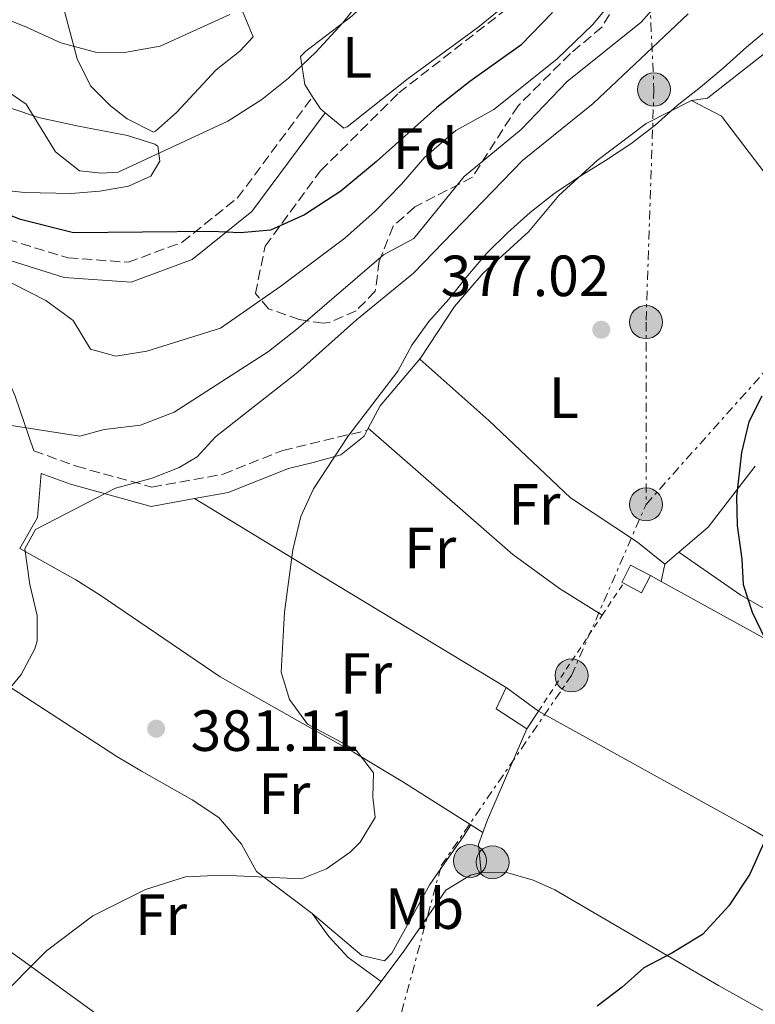
# Model space of a CAD drawing. Units: metres. Extents: x 593741 to 597182, y 4733695 to 4736054.
# Drawn here: x 595056 to 595183, y 4734654 to 4734824 of the extents above; entities that cross this region are included whole.
import ezdxf
from ezdxf.enums import TextEntityAlignment as Align

# ---------------------------------------------------------------- set-up
doc = ezdxf.new("R2010")
doc.units = ezdxf.units.M
doc.header["$MEASUREMENT"] = 0
for name, pattern in [('DGN Style 2', [1.7399219301090239, 1.043953158065414, -0.6959687720436097]), ('DGN Style 3', [2.435890702152634, 1.739921930109024, -0.6959687720436097]), ('DGN Style 7', [3.4798438602180486, 1.565929737098122, -0.6959687720436097, 0.5219765790327072, -0.6959687720436097])]:
    doc.linetypes.add(name, pattern=pattern)
for name, color, linetype, lineweight in [('Balsa-alberca', 142, 'Continuous', 0), ('Camino', 7, 'DGN Style 3', 0), ('Caseta-cabaña', 1, 'Continuous', 0), ('Cota de punto acotado terreno', 7, 'Continuous', 0), ('Curva de nivel directora', 30, 'Continuous', 30), ('Curva de nivel intermedia', 30, 'Continuous', 0), ('Edificio', 1, 'Continuous', 13), ('Etiqueta de uso rústico', 92, 'Continuous', 0), ('Etiqueta de zona arbolada', 92, 'Continuous', 0), ('Línea  de muro-pared o tapia', 1, 'Continuous', 13), ('Línea de cambio de uso (parcela vista)', 92, 'Continuous', 0), ('Línea eléctrica', 6, 'DGN Style 7', 0), ('Margen derecho', 7, 'Continuous', 0), ('Poste tendido eléctrico', 7, 'Continuous', 0), ('Punto acotado terreno (símbolo)', 7, 'Continuous', 0), ('Tela metálica o alambrada', 7, 'DGN Style 2', 0), ('Zona arbolada', 92, 'DGN Style 3', 0)]:
    doc.layers.add(name, color=color, linetype=linetype, lineweight=lineweight)
doc.styles.add('Style-Arial', font='arial.ttf')

# ---------------------------------------------------------------- blocks, each defined once
blk = doc.blocks.new('5PATER')
at = {"layer": 'Balsa-alberca', "linetype": 'Continuous', "lineweight": 0}
h = blk.add_hatch(color=51, dxfattribs=at)
edge = h.paths.add_edge_path()
edge.add_ellipse((0, 0), major_axis=(-0.1095731443231308, -0.1110710700762829), ratio=0.9994222409660317, start_angle=0, end_angle=360)
blk = doc.blocks.new('5PELE')
at = {"layer": 'Línea  de muro-pared o tapia', "linetype": 'Continuous', "lineweight": 0}
h = blk.add_hatch(color=9, dxfattribs=at)
edge = h.paths.add_edge_path()
edge.add_arc((-2.000000476837158e-05, 0), 0.2850000000000001, 0, 360)
at = {"layer": 'Línea  de muro-pared o tapia', "color": 252, "linetype": 'Continuous', "lineweight": 0}
blk.add_circle((-2.000000476837158e-05, 0), 0.2850000000000001, dxfattribs=at)

msp = doc.modelspace()

# ---------------------------------------------------------------- linework, layer by layer
at = {"layer": 'Camino', "color": 7, "linetype": 'DGN Style 3', "lineweight": 0}
for points in [[(595030.3099999982, 4734799.070000002, 397.3500000000059), (595037.8299999974, 4734794.699999999, 396.7100000000065), (595051.6299999974, 4734786.9, 397.2200000000012), (595064.3599999989, 4734782.970000002, 398.229999999996), (595074.7500000005, 4734782.230000001, 399.2400000000054), (595084.0799999977, 4734785.680000001, 399.7500000000001), (595093.6299999988, 4734793.350000001, 401.2700000000042), (595106.579999997, 4734810.790000003, 402.2799999999988)], [(595058.4699999993, 4734749.680000001, 387.4600000000065), (595065.8099999975, 4734747.01, 385.570000000007), (595078.8599999986, 4734743.410000001, 384.050000000003), (595091.1299999976, 4734745.630000004, 382.0200000000042), (595101.4099999993, 4734749.75, 381.0099999999947), (595116.0000000006, 4734753.220000001, 381.0099999999947)]]:
    msp.add_polyline3d(points, dxfattribs=at)
at = {"layer": 'Caseta-cabaña', "color": 1, "linetype": 'Continuous', "lineweight": 0, "elevation": 382.1399999999994, "flags": 128}
msp.add_lwpolyline([(595164.8600000005, 4734728.140000001), (595163.3099999996, 4734725.180000001), (595160.2199999997, 4734726.810000001), (595159.9100000003, 4734726.970000001), (595161.4600000001, 4734729.930000001), (595164.8600000005, 4734728.140000001)], close=True, dxfattribs=at)
at = {"layer": 'Caseta-cabaña', "color": 1, "linetype": 'Continuous', "lineweight": 0, "elevation": 382.1399999999995, "flags": 128}
for points in [[(595160.2199999997, 4734726.810000001), (595159.9100000003, 4734726.970000001), (595161.4600000001, 4734729.930000001), (595164.8600000005, 4734728.140000001)], [(595164.8600000005, 4734728.140000001), (595163.3099999996, 4734725.180000001), (595160.2199999997, 4734726.810000001)]]:
    msp.add_lwpolyline(points, dxfattribs=at)
at = {"layer": 'Curva de nivel directora', "color": 30, "linetype": 'Continuous', "lineweight": 30, "flags": 128}
for points, elevation in [([(595147.9900000005, 4734825.37), (595142.5099999999, 4734819.690000001), (595133.7100000001, 4734813.45), (595127.9900000001, 4734808.970000001), (595117.6300000001, 4734799.61), (595111.4699999999, 4734794.490000002), (595105.1899999991, 4734790.420000001), (595099.3099999983, 4734787.779999999), (595094.1499999994, 4734787.300000001), (595089.1499999994, 4734787.54), (595065.3099999989, 4734787.300000001), (595056.1899999994, 4734789.620000001), (595045.3499999989, 4734793.860000002)], 400), ([(595184.1099999989, 4734759.130000001), (595181.8699999992, 4734754.66), (595180.5899999985, 4734749.37), (595179.6999999988, 4734741.770000001), (595179.8199999996, 4734736.77), (595180.6599999999, 4734730.970000002), (595180.8999999991, 4734726.570000002), (595182.41, 4734721.810000002), (595186.0999999981, 4734714.17)], 375), ([(595184.699999999, 4734682.490000002), (595182.0399999992, 4734676.619999999), (595178.38, 4734671.109999999), (595173.8400000005, 4734666.150000001), (595168.5900000001, 4734662.930000001), (595163.7399999996, 4734660.410000003), (595160.019999998, 4734657.07), (595155.6900000008, 4734653.830000001)], 375)]:
    msp.add_lwpolyline(points, dxfattribs=dict(at, elevation=elevation))
at = {"layer": 'Curva de nivel intermedia', "color": 30, "linetype": 'Continuous', "lineweight": 0, "flags": 128}
for points, elevation in [([(595049.3099999995, 4734781.3), (595060.5500000003, 4734775.62), (595065.270000001, 4734772.180000001), (595068.2700000006, 4734767.220000001), (595072.6300000014, 4734766.02), (595077.9900000015, 4734766.9), (595090.7099999995, 4734770.82), (595101.1100000021, 4734778.099999999), (595112.1100000015, 4734786.409999999), (595117.3500000007, 4734791.050000002), (595121.9100000004, 4734795.689999999), (595125.8700000012, 4734800.33), (595131.3099999994, 4734804.970000001), (595137.8300000017, 4734808.57), (595148.7100000002, 4734817.289999999), (595154.8700000005, 4734823.210000001), (595160.7100000009, 4734830.25)], 395.0000000000001), ([(595003.3499999997, 4734825.539999999), (595020.5899999996, 4734823.619999998), (595031.8300000004, 4734821.699999998), (595036.9500000012, 4734820.259999999), (595052.7500000016, 4734812.5), (595057.1500000005, 4734809.539999999), (595062.1900000009, 4734801.3), (595066.3500000006, 4734798.019999999), (595070.2300000008, 4734797.619999998), (595073.0300000014, 4734797.779999999), (595091.9500000001, 4734806.579999999), (595097.8300000008, 4734810.34), (595102.3900000006, 4734814.020000001), (595107.1500000015, 4734818.49), (595111.7900000018, 4734823.529999998), (595115.8700000009, 4734828.810000001)], 405.0000000000001), ([(595054.1900000012, 4734754.100000001), (595066.3900000007, 4734752.180000001), (595070.5900000007, 4734753.38), (595076.8700000015, 4734754.100000001), (595082.7099999998, 4734756.34), (595098.9500000007, 4734766.819999999), (595104.1500000019, 4734770.899999999), (595118.7900000003, 4734783.53), (595124.0300000017, 4734786.330000001), (595132.7100000008, 4734797.050000001), (595142.5900000003, 4734805.130000001), (595150.5099999995, 4734813.449999998), (595163.2700000004, 4734823.689999999), (595167.3499999995, 4734828.33)], 390), ([(595047.7100000014, 4734826.58), (595057.230000001, 4734822.82), (595063.1100000017, 4734820.100000001), (595069.110000001, 4734818.499999999), (595074.110000001, 4734818.430000001), (595080.26, 4734819.53), (595092.2699999998, 4734824.98)], 410.0000000000001), ([(595051.8600000021, 4734705.699999999), (595056.3000000012, 4734711.060000001), (595058.6400000014, 4734715.5), (595059.0199999991, 4734716.899999999), (595059.0199999991, 4734721.220000001), (595057.7800000008, 4734726.58), (595056.9100000013, 4734732.74), (595058.7500000009, 4734736.100000001), (595072.5900000011, 4734743.220000001), (595078.91, 4734744.98), (595083.5700000004, 4734746.8), (595086.6700000007, 4734748.659999999), (595089.8300000011, 4734752.099999999), (595103.9999999999, 4734763.259999999), (595114.140000001, 4734772.27), (595123.9700000013, 4734780.359999998), (595142.7900000014, 4734799.769999999), (595154.9900000012, 4734809.61), (595171.3799999994, 4734825.130000001)], 385), ([(595185.3700000017, 4734822.65), (595181.4300000012, 4734819.36), (595177.4300000002, 4734815.739999999), (595173.4900000017, 4734812.449999999), (595169.4800000017, 4734809.310000001), (595165.6799999997, 4734805.890000001), (595161.4700000009, 4734802.67), (595157.1100000001, 4734799.779999999), (595152.5500000003, 4734796.960000001), (595148.2000000007, 4734794.009999999), (595144.1200000015, 4734790.789999997), (595140.2500000001, 4734787.369999998), (595136.6600000004, 4734783.82), (595133.2800000008, 4734779.869999999), (595130.1100000013, 4734775.859999998), (595126.6600000003, 4734771.970000001), (595123.6900000018, 4734767.890000001), (595121.2700000012, 4734763.42), (595112.6800000013, 4734752.119999999), (595106.7100000011, 4734743.140000001), (595104.5499999998, 4734738.34), (595103.1799999997, 4734732.579999999), (595101.7400000001, 4734721.84), (595101.15, 4734711.45), (595102.5600000005, 4734706.73), (595105.7000000009, 4734702.5), (595114.1000000007, 4734698.019999999), (595117.1000000003, 4734694.099999998), (595116.9800000018, 4734689.859999998), (595117.3799999997, 4734686.4), (595114.7800000003, 4734682.100000001), (595113.03, 4734680.400000001), (595108.9800000021, 4734677.539999999), (595104.6600000015, 4734675.779999998), (595090.9500000009, 4734676.4), (595084.6600000011, 4734676.109999999), (595077.740000001, 4734673.960000002), (595068.6500000005, 4734669.399999999), (595060.6599999998, 4734663.38), (595051.7400000015, 4734654.42)], 380.0000000000001)]:
    msp.add_lwpolyline(points, dxfattribs=dict(at, elevation=elevation))
at = {"layer": 'Edificio', "color": 51, "linetype": 'Continuous', "lineweight": 13, "extrusion": (-0.01937205101712428, -0.01811002814422199, 0.999648313418277), "elevation": -96895.02546441849, "flags": 128}
msp.add_lwpolyline([(-3052274.594598861, 3666855.222663912), (-3052280.713295393, 3666853.714302958), (-3052282.226931814, 3666857.485205342)], dxfattribs=at)
at = {"layer": 'Edificio', "color": 51, "linetype": 'Continuous', "lineweight": 13, "extrusion": (-0.04202856185994518, 0.03084110295023067, 0.998640288771086), "elevation": 121390.1478295218, "flags": 128}
msp.add_lwpolyline([(-4169313.373541655, -2318134.957423028), (-4169313.373541655, -2318128.051657321)], dxfattribs=at)
at = {"layer": 'Edificio', "color": 51, "linetype": 'Continuous', "lineweight": 13, "extrusion": (-0.06301807890701329, -0.09578747998673917, 0.9934049931466318), "elevation": -490652.6109861775, "flags": 128}
msp.add_lwpolyline([(-2105077.097701494, 4254355.141114695), (-2105077.097701494, 4254351.478055863)], dxfattribs=at)
at = {"layer": 'Edificio', "color": 1, "linetype": 'Continuous', "lineweight": 13}
msp.add_polyline3d([(595145.54, 4734704.730000001, 380.2599999999948), (595143.54, 4734701.689999999, 379.8399999999965), (595138.2599999999, 4734705.130000001, 379.8000000000029), (595139.9800000006, 4734708.810000001, 379.8999999999942)], close=True, dxfattribs=at)
at = {"layer": 'Línea  de muro-pared o tapia', "color": 1, "linetype": 'Continuous', "lineweight": 13, "extrusion": (0.03699816931458973, -0.02048823358288146, 0.9991052836173084), "elevation": -74608.92368618822, "flags": 128}
msp.add_lwpolyline([(4430368.762599075, 1771479.056826888), (4430368.762599075, 1771476.928776136)], dxfattribs=at)
at = {"layer": 'Línea  de muro-pared o tapia', "color": 1, "linetype": 'Continuous', "lineweight": 13, "extrusion": (0.03864920154089285, -0.02129199590073199, 0.9990259706988676), "elevation": -77431.90943077453, "flags": 128}
msp.add_lwpolyline([(4434243.043765551, 1761634.837732308), (4434243.043765551, 1761610.815650799)], dxfattribs=at)
at = {"layer": 'Línea  de muro-pared o tapia', "color": 1, "linetype": 'Continuous', "lineweight": 13, "extrusion": (0.01170418744498597, -0.06314101122590524, 0.9979359822642045), "elevation": -291611.0000180957, "flags": 128}
msp.add_lwpolyline([(1448183.359309689, 4537521.030707751), (1448160.974827853, 4537540.496071167), (1448129.026391386, 4537566.813242507)], dxfattribs=at)
at = {"layer": 'Línea de cambio de uso (parcela vista)', "color": 92, "linetype": 'Continuous', "lineweight": 0, "extrusion": (0.2617814312997156, 0.0533369203704542, 0.9636522480397522), "elevation": 408716.7000422655, "flags": 128}
msp.add_lwpolyline([(4520678.914263417, -1472743.897423493), (4520679.758073837, -1472743.186238582), (4520682.044126158, -1472742.250468963)], dxfattribs=at)
at = {"layer": 'Línea de cambio de uso (parcela vista)', "color": 92, "linetype": 'Continuous', "lineweight": 0, "elevation": 379.3500000000058, "flags": 128}
for points in [[(595125.2000000002, 4734765.689999999), (595118.25, 4734757.430000001), (595116.1900000004, 4734753.57)], [(595116.1900000004, 4734753.57), (595116, 4734753.220000001)]]:
    msp.add_lwpolyline(points, dxfattribs=at)
at = {"layer": 'Línea de cambio de uso (parcela vista)', "color": 92, "linetype": 'Continuous', "lineweight": 0, "extrusion": (0.04912049819210915, 0.007523778314062989, 0.9987645215050642), "elevation": 65233.76705382607, "flags": 128}
msp.add_lwpolyline([(4590038.816645097, -1303535.21803609), (4590042.335166135, -1303540.85259106), (4590051.490063121, -1303550.511828151)], dxfattribs=at)
at = {"layer": 'Línea de cambio de uso (parcela vista)', "color": 92, "linetype": 'Continuous', "lineweight": 0, "extrusion": (-0.5050396346880732, -0.8493892609379212, 0.1532085206425206), "elevation": -4322122.195937597, "flags": 128}
msp.add_lwpolyline([(-1908301.873898998, 670483.2922767346), (-1908275.932177286, 670481.5314886635), (-1908238.993971629, 670479.6189085174)], dxfattribs=at)
at = {"layer": 'Línea de cambio de uso (parcela vista)', "color": 92, "linetype": 'Continuous', "lineweight": 0, "extrusion": (0.03339669781999031, 0.02868513049155366, 0.9990304419102568), "elevation": 156068.8708101841, "flags": 128}
msp.add_lwpolyline([(3203924.751650109, -3533044.306298307), (3203924.751650109, -3533047.486329754)], dxfattribs=at)
at = {"layer": 'Línea de cambio de uso (parcela vista)', "color": 92, "linetype": 'Continuous', "lineweight": 0, "extrusion": (0.0007084547630304417, 0.003198780596607735, 0.999994632932869), "elevation": 15943.28988770813, "flags": 128}
msp.add_lwpolyline([(595166.9640600511, 4734703.314184872), (595166.304053132, 4734700.334169624)], dxfattribs=at)
at = {"layer": 'Línea de cambio de uso (parcela vista)', "color": 92, "linetype": 'Continuous', "lineweight": 0, "extrusion": (0.8000266386220594, -0.3452692941143854, 0.4906592422820982), "elevation": -1158431.455823499, "flags": 128}
msp.add_lwpolyline([(4582963.453996343, 652746.9724932262), (4582946.343400212, 652746.9724932262), (4582944.010448179, 652746.6741061944)], dxfattribs=at)
at = {"layer": 'Línea de cambio de uso (parcela vista)', "color": 92, "linetype": 'Continuous', "lineweight": 0, "extrusion": (0.1540235304232327, -0.09801497391463843, 0.9831936823253475), "elevation": -372034.575285501, "flags": 128}
msp.add_lwpolyline([(4313984.278507163, 2005628.924025094), (4313984.278507163, 2005631.443667925)], dxfattribs=at)
at = {"layer": 'Línea de cambio de uso (parcela vista)', "color": 92, "linetype": 'Continuous', "lineweight": 0, "extrusion": (-0.2541891243998088, -0.02144393842654908, 0.9669167733272689), "elevation": -252443.1016737836, "flags": 128}
msp.add_lwpolyline([(-4667895.64771767, 958352.8388524943), (-4667893.667180871, 958351.8980156436), (-4667888.789917292, 958351.8980156437)], dxfattribs=at)
at = {"layer": 'Línea de cambio de uso (parcela vista)', "color": 92, "linetype": 'Continuous', "lineweight": 0}
for points in [[(595106.5800000001, 4734810.789999999, 403.2799999999988), (595105.2300000006, 4734812.890000001, 403.5399999999936), (595104.4699999997, 4734817.730000001, 404.0399999999936), (595105.4000000004, 4734818.680000001, 404.1499999999942), (595113.4000000004, 4734824.74, 404.0399999999936), (595132.0599999996, 4734842.480000001, 403.5599999999977), (595136.5599999996, 4734846.949999999, 403.5399999999936), (595146.04, 4734858.430000001, 403.5399999999936), (595149.5300000003, 4734862.189999999, 403.5399999999936), (595151.3499999996, 4734863.59, 403.5399999999936), (595155.9400000004, 4734865.57, 403.5399999999936), (595160.8099999996, 4734865.029999999, 403.0299999999988), (595162.5099999999, 4734861.5, 402.0200000000041), (595162.7800000003, 4734859.960000001, 401.7400000000052), (595162.6600000003, 4734855.02, 401.0099999999948), (595160.1900000004, 4734849.449999999, 400.5), (595154.9400000004, 4734842.33, 400.8300000000018), (595147.9699999997, 4734834.58, 401.0200000000041), (595140.8899999997, 4734827.52, 400.9499999999971), (595135.1100000005, 4734822.779999999, 401.0899999999965), (595123.04, 4734813.930000001, 402.0200000000041), (595112.5300000003, 4734805.59, 402.0200000000041), (595111.9900000002, 4734805.390000001, 402.0899999999965), (595108.7599999999, 4734808.039999999, 402.8399999999965)], [(595078.0199999996, 4734855.41, 420.25), (595073.3200000003, 4734853.930000001, 420.5800000000018), (595070.9400000004, 4734852.980000001, 420.25), (595057.7199999997, 4734849.77, 418.2299999999959), (595049, 4734847.949999999, 417.2100000000065), (595046.1299999999, 4734845.939999999, 416.7100000000065), (595048.3600000005, 4734841.57, 415.8699999999953), (595053.1299999999, 4734837.34, 414.679999999993), (595060.7300000006, 4734830.699999999, 413.6699999999983), (595063.4000000004, 4734826.810000001, 412.5299999999988), (595065.9600000001, 4734817.32, 409.5500000000029), (595068.2699999996, 4734812.710000001, 408.1000000000058), (595071.6799999997, 4734809.25, 406.9799999999959), (595074.5599999996, 4734807.01, 406.5800000000018), (595079.1100000005, 4734804.67, 407.5500000000029), (595079.4699999997, 4734804.859999999, 407.5899999999965), (595083.0599999996, 4734808.08, 407.7599999999948), (595089.9299999997, 4734815.460000001, 408.1000000000058), (595094.0300000003, 4734818.680000001, 408.3800000000047), (595096.29, 4734821.119999999, 408.6000000000058), (595094.5800000001, 4734825.300000001, 409.1100000000006), (595086.3600000005, 4734840.210000001, 413.8000000000029), (595080.6799999997, 4734852.220000001, 418.7299999999959), (595078.0199999996, 4734855.41, 420.25)], [(595025.3700000001, 4734831.859999999, 406.5800000000018), (595034.7699999996, 4734820.350000001, 404.5899999999965), (595038.7999999998, 4734816.730000001, 404.1900000000023), (595042.9299999997, 4734813.859999999, 404.1900000000023), (595049.8399999999, 4734810.359999999, 404.5500000000029), (595059.25, 4734807.220000001, 405.9499999999971), (595066.1500000004, 4734805.699999999, 406.0099999999948), (595074.6200000001, 4734804.100000001, 405.5599999999977), (595079.3499999996, 4734802.640000001, 405.1399999999995), (595079.8499999996, 4734802.27, 405.0599999999977), (595080.2300000006, 4734799.680000001, 404.0500000000029), (595078.6699999999, 4734797.060000001, 403.5399999999936), (595074.8200000003, 4734795.350000001, 403.5399999999936), (595069.8499999996, 4734794.49, 403.1399999999995), (595064.8899999997, 4734794.08, 402.7299999999959)], [(595064.8899999997, 4734794.08, 402.7299999999959), (595056.9000000004, 4734794.279999999, 402.25), (595051.9199999999, 4734794.76, 401.9799999999959), (595047.0199999996, 4734795.880000001, 401.7100000000065), (595043.6500000004, 4734797.25, 401.5099999999948), (595028.8700000001, 4734805.67, 400.5), (595024.5700000003, 4734808.24, 400.4700000000012), (595020.2800000003, 4734810.800000001, 400.8500000000058), (595013.4199999999, 4734815.060000001, 402.0200000000041), (594993.2000000002, 4734828.460000001, 406.3899999999995)], [(595171.9500000002, 4734810.17, 379.7799999999988), (595174.75, 4734810.57, 379.7799999999988), (595195.4699999997, 4734826.810000001, 379.7299999999959), (595200.3899999997, 4734820.09, 378.7599999999948)], [(595125.2000000002, 4734765.689999999, 379.3500000000058), (595131.0700000003, 4734774.57, 379.179999999993), (595136.0300000003, 4734780.33, 379.2400000000052), (595143.9100000003, 4734787.529999999, 379.4600000000065), (595149.0700000003, 4734793.77, 379.4900000000052), (595155.7100000001, 4734799.77, 379.4799999999959), (595164.1500000004, 4734806.17, 379.8099999999977), (595171.9500000002, 4734810.17, 379.7799999999988)], [(595207.1100000005, 4734770.17, 375.0399999999936), (595189.4299999997, 4734791.289999999, 376.8699999999953), (595177.1100000005, 4734807.449999999, 379.3800000000047), (595171.9500000002, 4734810.17, 379.6199999999953)], [(595167.3799999999, 4734730.09, 376.2799999999988), (595162.6600000003, 4734733.930000001, 376.3999999999942), (595151.0700000003, 4734741.529999999, 377.0299999999988), (595136.9900000002, 4734754.890000001, 378.0599999999977), (595125.0700000003, 4734765.5, 379.3500000000058), (595125.2000000002, 4734765.689999999, 379.3500000000058)], [(595116, 4734753.220000001, 379.3500000000058), (595115.4500000002, 4734752.180000001, 379.3500000000058), (595111.4400000004, 4734749.01, 379.4900000000052), (595106.6799999997, 4734747.66, 381.0099999999948)], [(595116.1900000004, 4734753.57, 379.3500000000058), (595141.1399999997, 4734731.779999999, 377.2799999999988), (595149.2000000002, 4734725.9, 376.8300000000018), (595156.5700000003, 4734721.32, 376.8099999999977)], [(595133.8799999999, 4734685.109999999, 377.179999999993), (595122.1600000003, 4734692.550000001, 379.7599999999948), (595113.6500000004, 4734697.65, 381.0599999999977), (595090.6200000001, 4734710.66, 382.2899999999936), (595069.8899999997, 4734724.76, 383.0200000000041), (595065.7100000001, 4734727.4, 383.6300000000047), (595056.0300000003, 4734732.789999999, 386.070000000007)], [(595243.4600000001, 4734714.01, 373.4199999999983), (595237.2599999999, 4734696.25, 373.3000000000029), (595235.54, 4734696.09, 373.2899999999936), (595211.6600000003, 4734707.289999999, 373.5599999999977), (595193.5800000001, 4734717.289999999, 374.2899999999936), (595180.4600000001, 4734724.730000001, 375.3300000000018), (595169.79, 4734732.16, 376)], [(595049.1200000001, 4734712.289999999, 385.9100000000035), (595072.7999999998, 4734696.930000001, 381.3500000000058), (595077.0499999998, 4734694.350000001, 380.929999999993), (595085.7800000003, 4734689.42, 380.8699999999953), (595090.4000000004, 4734686.350000001, 380.3699999999953), (595094.3200000003, 4734681.75, 380.3399999999965), (595096.9199999999, 4734677.039999999, 380.3399999999965), (595106.4800000006, 4734669.800000001, 379.320000000007)], [(595106.4800000006, 4734669.800000001, 379.320000000007), (595115.0700000003, 4734662.529999999, 378.820000000007), (595118.9800000006, 4734661.640000001, 378.820000000007), (595120.25, 4734662.970000001, 378.820000000007), (595126.7999999998, 4734674.789999999, 378.820000000007), (595129.7999999998, 4734679.119999999, 379.5899999999965), (595132.5800000001, 4734683.050000001, 379.0599999999977), (595133.8799999999, 4734685.109999999, 377.179999999993)], [(595118.3899999997, 4734658.08, 377.4900000000052), (595122.3200000003, 4734663.279999999, 377.4900000000052), (595129.54, 4734673.810000001, 376.9799999999959), (595133.8300000001, 4734676.390000001, 376.6300000000047), (595135.6399999997, 4734676.869999999, 376.4799999999959)], [(595135.6399999997, 4734676.869999999, 376.4799999999959), (595139.8499999996, 4734676.960000001, 375.9700000000012), (595144.6600000003, 4734675.57, 375.9600000000065), (595148.3499999996, 4734673.91, 375.9700000000012), (595176.5999999996, 4734657.350000001, 373.9499999999971), (595205.1699999999, 4734641.449999999, 372.929999999993), (595207.7999999998, 4734639.560000001, 372.429999999993)], [(595097.7699999996, 4734633.730000001, 376), (595073.5700000003, 4734649.34, 379), (595057.4100000003, 4734661.050000001, 380.3699999999953), (595047.5, 4734668.189999999, 381.6100000000006), (595043.29, 4734670.800000001, 382.3000000000029), (595036.3300000001, 4734673.630000001, 383.6900000000023)], [(595106.4800000006, 4734669.800000001, 379.320000000007), (595109.4000000004, 4734665.82, 378.0899999999965), (595112.6900000004, 4734662.180000001, 377.2899999999936), (595118.3899999997, 4734658.08, 377.4900000000052)], [(595097.7699999996, 4734633.730000001, 376), (595106.54, 4734643.789999999, 376.9799999999959), (595116.3399999999, 4734655.359999999, 377.4900000000052), (595118.3899999997, 4734658.08, 377.4900000000052)]]:
    msp.add_polyline3d(points, dxfattribs=at)
at = {"layer": 'Línea eléctrica', "color": 6, "linetype": 'DGN Style 7', "lineweight": 0}
for points in [[(595164.1099999989, 4734740.42, 376.1999999999971), (595219.4600000009, 4734802.45, 375.8300000000018), (595291.969999998, 4734894.73, 379.0200000000041), (595357.4899999979, 4734976.820000002, 382.6000000000058), (595408.3799999985, 4735052.550000002, 391.4499999999971), (595464.9899999988, 4735140.560000001, 406.5099999999948), (595461.5500000011, 4735288.890000001, 405.2200000000012), (595452.379999998, 4735444.460000001, 416.3099999999977), (595442.2899999984, 4735594.050000001, 412.9600000000065), (595433.1200000019, 4735708.290000001, 400.3399999999965), (595426.129999998, 4735801.660000001, 399.8500000000058), (595409.0300000011, 4735978.689999999, 409.2599999999948), (595433.4300000003, 4736031.76, 394.070000000007)], [(595151.8099999987, 4735111.02, 492.7299999999959), (595155.9100000003, 4735056.970000001, 470.0500000000029), (595157.9699999989, 4735013.189999999, 450.2200000000012), (595156.600000001, 4734962.560000001, 433.5299999999989), (595161.3799999999, 4734914.67, 421.4799999999959), (595162.7499999999, 4734872.26, 404.2200000000012), (595165.4800000013, 4734812.05, 382.3300000000018), (595164.1099999989, 4734771.890000001, 376.7400000000052), (595164.1099999989, 4734740.42, 376.1999999999971)], [(595074.7500000009, 4734478.04, 371.9799999999959), (595128.7699999985, 4734678.09, 379.3899999999995), (595151.260000001, 4734710.890000001, 376.8300000000018), (595164.1099999989, 4734740.42, 376.1999999999971)]]:
    msp.add_polyline3d(points, dxfattribs=at)
at = {"layer": 'Margen derecho', "color": 7, "linetype": 'Continuous', "lineweight": 0}
for points in [[(595108.7600000009, 4734808.040000001, 402.2799999999988), (595096.0899999996, 4734790.980000002, 401.2700000000042), (595085.7699999998, 4734782.700000001, 399.7500000000001), (595075.2399999977, 4734778.800000001, 399.2400000000054), (595063.730000001, 4734779.620000001, 398.229999999996), (595050.2800000019, 4734783.78, 397.2200000000012), (595036.7099999998, 4734791.440000001, 396.7299999999959), (595041.6200000005, 4734785.26, 394.679999999993), (595049.6200000002, 4734772.040000001, 392.1499999999943), (595055.2600000018, 4734759.130000001, 389.6199999999953), (595058.4699999993, 4734749.680000001, 387.4600000000065)], [(595086.219999999, 4734741.430000001, 382.8999999999942), (595092.0300000005, 4734742.480000001, 382.0200000000042), (595102.3999999973, 4734746.640000001, 381.0099999999947), (595106.6799999999, 4734747.66, 381.0099999999947)], [(595086.219999999, 4734741.430000001, 382.8999999999942), (595078.7100000011, 4734740.070000002, 384.050000000003), (595064.8199999996, 4734743.910000001, 385.570000000007), (595059.7099999998, 4734745.76, 386.8600000000005), (595059.0799999973, 4734738.140000001, 386.070000000007), (595056.0300000008, 4734732.790000001, 386.070000000007)]]:
    msp.add_polyline3d(points, dxfattribs=at)
at = {"layer": 'Tela metálica o alambrada', "color": 7, "linetype": 'DGN Style 2', "lineweight": 0, "elevation": 378, "flags": 128}
for points in [[(595156.5700000003, 4734721.32), (595160.2199999997, 4734726.810000001)], [(595145.54, 4734704.730000001), (595156.5700000003, 4734721.32)]]:
    msp.add_lwpolyline(points, dxfattribs=at)
at = {"layer": 'Zona arbolada', "color": 92, "linetype": 'DGN Style 3', "lineweight": 0}
for points in [[(595159.0700000003, 4734827.050000001, 398.320000000007), (595156.4900000002, 4734822.810000001, 397.6199999999953), (595151.0700000003, 4734818.25, 396.9100000000035), (595142.0199999996, 4734809.24, 396.5500000000029), (595134.1500000004, 4734796.890000001, 395.4100000000035), (595124.1900000004, 4734791.77, 394.9600000000065), (595120.4699999997, 4734788.439999999, 394.8800000000047), (595118.0700000003, 4734782.41, 394.429999999993), (595117.3899999997, 4734777.210000001, 393.9400000000023), (595114.0700000003, 4734773.850000001, 393.9100000000035), (595109.4600000001, 4734771.800000001, 394.5599999999977), (595108.3899999997, 4734771.699999999, 394.8099999999977), (595104.2699999996, 4734772.34, 395.8899999999995), (595098.9900000002, 4734774.180000001, 397.4499999999971), (595096.7100000001, 4734776.82, 398.4100000000035), (595098.3700000001, 4734785.01, 400.320000000007), (595107.9500000002, 4734798.02, 405.570000000007), (595121.4299999997, 4734811.449999999, 404.8000000000029), (595142.9900000002, 4734828.25, 404.5399999999936)], [(595108.3899999997, 4734771.699999999, 394.8099999999977), (595104.2699999996, 4734772.34, 395.8899999999995), (595098.9900000002, 4734774.180000001, 397.4499999999971), (595096.7100000001, 4734776.82, 398.4100000000035), (595098.3700000001, 4734785.01, 400.320000000007), (595107.9500000002, 4734798.02, 405.570000000007), (595121.4299999997, 4734811.449999999, 404.8000000000029), (595142.9900000002, 4734828.25, 404.5399999999936)], [(595159.0700000003, 4734827.050000001, 398.320000000007), (595156.4900000002, 4734822.810000001, 397.6199999999953), (595151.0700000003, 4734818.25, 396.9100000000035), (595142.0199999996, 4734809.24, 396.5500000000029), (595134.1500000004, 4734796.890000001, 395.4100000000035), (595124.1900000004, 4734791.77, 394.9600000000065), (595120.4699999997, 4734788.439999999, 394.8800000000047), (595118.0700000003, 4734782.41, 394.429999999993), (595117.3899999997, 4734777.210000001, 393.9400000000023), (595114.0700000003, 4734773.850000001, 393.9100000000035), (595109.4600000001, 4734771.800000001, 394.5599999999977), (595108.3899999997, 4734771.699999999, 394.8099999999977)]]:
    msp.add_polyline3d(points, dxfattribs=at)

# ---------------------------------------------------------------- block references
at = {"layer": 'Poste tendido eléctrico', "color": 7, "linetype": 'Continuous', "lineweight": 0, "xscale": 10, "yscale": 10, "zscale": 10}
for p in [(595165.4800000013, 4734812.05, 382.3300000000018), (595164.1099999989, 4734771.890000001, 376.7400000000052), (595164.1099999989, 4734740.42, 376.1999999999971), (595151.260000001, 4734710.890000001, 376.8300000000018), (595133.7300000006, 4734678.880000001, 377.0399999999936), (595137.6299999988, 4734678.640000002, 376.2200000000012)]:
    msp.add_blockref('5PELE', p, dxfattribs=at)
at = {"layer": 'Punto acotado terreno (símbolo)', "color": 7, "linetype": 'Continuous', "lineweight": 0, "xscale": 10, "yscale": 10, "zscale": 10}
for p in [(595156.3900000004, 4734770.57, 377.0200000000045), (595079.5799999983, 4734701.7, 381.1100000000006)]:
    msp.add_blockref('5PATER', p, dxfattribs=at)

# ---------------------------------------------------------------- texts
at = {"layer": 'Cota de punto acotado terreno', "color": 7, "linetype": 'Continuous', "lineweight": 0, "style": 'Style-Arial'}
for s, p in [('377.02', (595128.670000002, 4734776.380000001, 377.0200000000041)), ('381.11', (595085.5100000006, 4734697.869999998, 381.1100000000006))]:
    msp.add_text(s, height=7.000000000000002, dxfattribs=at).set_placement(p)
at = {"layer": 'Etiqueta de uso rústico', "color": 92, "linetype": 'Continuous', "lineweight": 0, "style": 'Style-Arial'}
for s, p in [('L', (595114.2614203808, 4734817.600009999, 403.8800000000047)), ('L', (595149.9414203811, 4734758.85001, 377.3699999999953)), ('Fr', (595144.8636852681, 4734740.440010001, 377.4700000000012)), ('Fr', (595126.8736852672, 4734732.900010003, 378.6199999999953)), ('Fr', (595115.8236852664, 4734711.240010001, 379.6300000000047)), ('Fr', (595101.6936852678, 4734690.500010001, 380.6199999999953)), ('Mb', (595125.9002462418, 4734670.64001, 378.820000000007)), ('Fr', (595080.4336852689, 4734669.600010002, 379.820000000007))]:
    msp.add_text(s, height=7.000000000000002, dxfattribs=at).set_placement(p, align=Align.MIDDLE_CENTER)
at = {"layer": 'Etiqueta de zona arbolada', "color": 92, "linetype": 'Continuous', "lineweight": 0, "style": 'Style-Arial'}
msp.add_text('Fd', height=7.000000000000002, dxfattribs=at).set_placement((595125.9974413642, 4734801.840010001, 396.9600000000065), align=Align.MIDDLE_CENTER)

doc.saveas('drawing.dxf')
